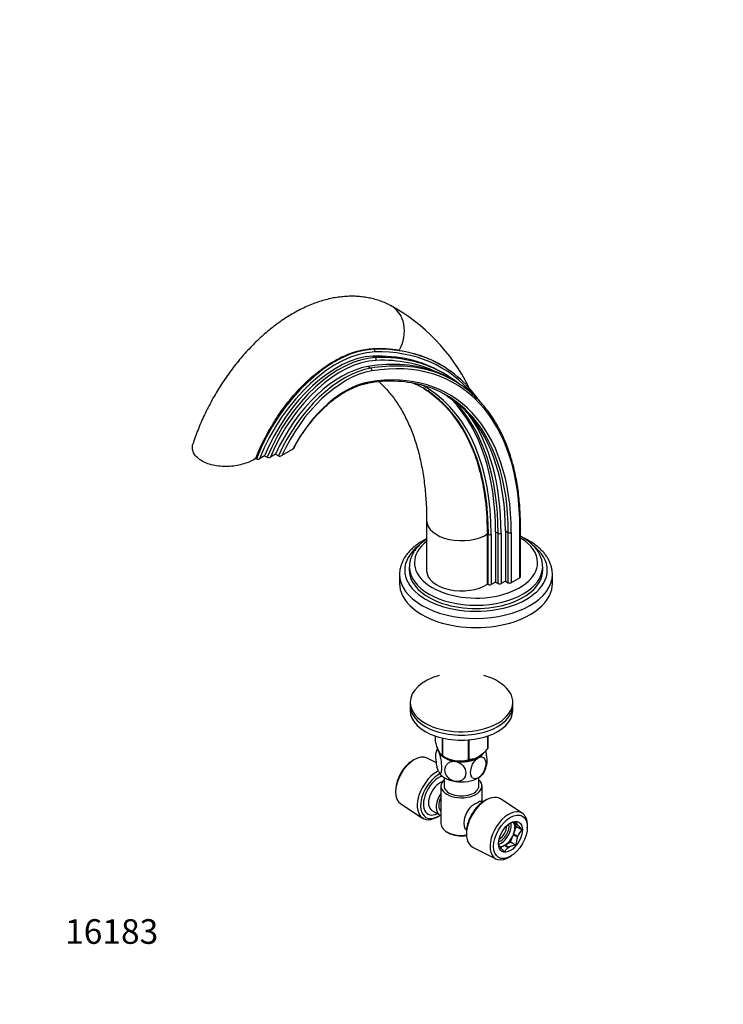
# Model space of a CAD drawing. Units: millimetres. Extents: x 0 to 787, y 0 to 1164.
# Drawn here: x 0 to 343, y 0 to 480 of the extents above; entities that cross this region are included whole.
import ezdxf
from ezdxf import colors
from ezdxf.entities.mleader import LeaderData, LeaderLine
from ezdxf.math import Vec2, Vec3

# ---------------------------------------------------------------- set-up
doc = ezdxf.new("R2010")
doc.units = ezdxf.units.MM
doc.layers.add('DV6_Défaut', color=7, linetype='Continuous')
doc.layers.add('Défaut', color=7, linetype='Continuous')

# ---------------------------------------------------------------- blocks, each defined once
blk = doc.blocks.new('_DOT')
at = {"color": 0}
blk.add_line((0, 0), (-1, 0), dxfattribs=at)
at = {"color": 0, "const_width": 0.333}
blk.add_lwpolyline([(-0.1665, 0, 1), (0.1665, 0, 1)], format="xyb", close=True, dxfattribs=at)
blk = doc.blocks.new('SE5')
at = {"layer": 'DV6_Défaut', "color": 7, "linetype": 'Continuous'}
for p, q in [((172.2, 319.7), (172.62, 319.46)), ((172.13, 316.07), (173.37, 315.35)), ((205.36, 311.72), (204.08, 312.45)), ((169.73, 311.02), (171.14, 310.21)), ((206.94, 307.53), (205.7, 308.24)), ((211.84, 304.03), (210.3, 304.92)), ((196.97, 300.24), (198.51, 299.35)), ((210.9, 294.62), (212.14, 293.9)), ((133.11, 270.69), (127.72, 267.58)), ((115.02, 266.19), (115.4, 265.98)), ((119.4, 267.47), (116.93, 266.04)), ((119.4, 267.47), (120.64, 266.76)), ((124.73, 268.3), (122.18, 266.83)), ((124.73, 268.3), (126.15, 267.49)), ((198.35, 235.91), (198.35, 211.42)), ((236.74, 230.91), (238.16, 230.09)), ((236.74, 230.91), (236.74, 206.42)), ((243.81, 208.05), (243.81, 231.57)), ((244.1, 208.46), (244.1, 231.98)), ((228.06, 204.9), (228.06, 229.39)), ((228.06, 229.39), (228.43, 229.17)), ((228.43, 204.68), (228.43, 229.17)), ((229.85, 229.17), (229.85, 204.68)), ((231.97, 230.4), (233.21, 229.69)), ((231.97, 230.4), (231.97, 205.9)), ((233.21, 205.19), (233.21, 229.69)), ((234.62, 229.69), (234.62, 205.19)), ((238.16, 205.6), (238.16, 230.09)), ((239.57, 230.09), (239.57, 205.6)), ((189.92, 213.38), (189.92, 211.74)), ((254.92, 211.74), (254.92, 213.38)), ((185.17, 209.7), (185.17, 205.21)), ((243.81, 208.05), (239.57, 205.6)), ((259.67, 205.21), (259.67, 209.7)), ((228.06, 204.9), (228.43, 204.68)), ((231.97, 205.9), (229.85, 204.68)), ((231.97, 205.9), (233.21, 205.19)), ((236.74, 206.42), (234.62, 205.19)), ((236.74, 206.42), (238.16, 205.6)), ((190.35, 147.32), (190.35, 145.69)), ((190.35, 145.69), (190.35, 143.24)), ((240.35, 145.69), (240.35, 147.32)), ((240.35, 143.24), (240.35, 145.69)), ((202.57, 130.84), (202.57, 128.56)), ((205.92, 129.87), (205.92, 121.34)), ((206.12, 129.83), (206.12, 121.22)), ((228.06, 130.81), (228.06, 124.62)), ((228.14, 130.84), (228.14, 124.77)), ((218.63, 128.93), (218.63, 119.29)), ((218.9, 128.95), (218.9, 119.33)), ((206.02, 121.28), (207.22, 120.58)), ((223.48, 120.58), (223.48, 120.59)), ((191.92, 119.02), (191.11, 118.51)), ((203.16, 117.68), (198.57, 120.01)), ((206.85, 110.6), (206.85, 106.5)), ((223.85, 106.5), (223.85, 110.6)), ((205.35, 106.5), (205.35, 88.13)), ((225.35, 98.8), (225.35, 106.5)), ((183.28, 104.95), (183.25, 103.99)), ((185.7, 97.74), (196.39, 90.79)), ((227.74, 99.84), (226.85, 99.37)), ((245, 93.21), (234.32, 100.16)), ((200.92, 94.57), (204.6, 92.44)), ((202.97, 91.11), (203.85, 91.58)), ((242.64, 87.61), (240.66, 88.76)), ((242.14, 86.65), (240.74, 88.64)), ((240.74, 88.64), (242.72, 87.5)), ((240.74, 83.05), (242.14, 86.65)), ((242.14, 86.65), (244.89, 85.06)), ((247.42, 86), (247.46, 86.95)), ((208.28, 84.04), (208.99, 83.63)), ((217.73, 83.56), (217.76, 82.57)), ((239.27, 79.23), (240.66, 82.84)), ((240.66, 82.84), (242.64, 81.69)), ((242.72, 81.91), (240.74, 83.05)), ((234.36, 76.4), (236.31, 77.53)), ((236.31, 77.53), (238.29, 76.38)), ((236.47, 77.62), (239.27, 79.23)), ((238.45, 76.48), (236.47, 77.62)), ((239.27, 79.23), (242.02, 77.65)), ((220.77, 76.71), (232.14, 70.93)), ((238.78, 71.93), (239.59, 72.44))]:
    blk.add_line(p, q, dxfattribs=at)
for centre, radius, start, end in [((136.17, 259.82), 92.46, 26.615, 61.1454), ((174.28, 250.86), 68.87, 81.0424, 91.734), ((187.05, 265.13), 46.1, 59.6852, 69.1934), ((180.78, 242.3), 61.58, 75.9681, 100.4087), ((159.98, 238.85), 71.68, 58.9366, 60.9305), ((160.75, 249.26), 77.68, 34.9987, 42.8313), ((186.12, 258.81), 43.68, 41.6495, 53.4501), ((116.1, 267.5), 1.68, 245.3838, 299.5388), ((121.34, 268.3), 1.7, 245.6648, 299.7627), ((126.84, 269.08), 1.74, 246.3413, 300.2762), ((215.28, 120.84), 12.43, 159.8636, 169.8671), ((214.5, 134), 15.28, 236.7155, 285.6966), ((215.48, 119.07), 12.37, 331.6959, 349.781), ((238.73, 68.84), 33.35, 115.8355, 124.1645), ((225.57, 86.79), 9.72, 151.5253, 153.7523), ((243.91, 77.35), 11.96, 99.1239, 117.1844), ((244.88, 89.42), 2.88, 185.2834, 218.9522), ((258.94, 99.76), 20.33, 217.103, 226.3004), ((253.29, 77.97), 11.28, 160.7233, 181.6528), ((251.42, 78.26), 9.43, 133.8018, 157.2515), ((236.33, 78.72), 2.96, 185.7736, 218.462), ((243.82, 66.12), 11.67, 98.897, 117.4113), ((250.85, 89.51), 21.06, 217.2632, 226.1402), ((241.11, 71.58), 5.57, 120.4399, 150.5022)]:
    blk.add_arc(centre, radius, start, end, dxfattribs=at)
for centre, major_axis, ratio, start_param, end_param in [((172.92, 325.73), (-7.87, -15.07), 0.816253, 1.543629, 3.142629), ((153.65, 262.3), (-31.32, -54.24), 0.57735, 3.484436, 4.969767), ((154.36, 261.89), (30.82, 53.37), 0.57735, 0.342843, 1.818684), ((122.34, 167.92), (-83.02, -143.79), 0.57735, 3.29216, 3.484436), ((172.32, 318.55), (-0.03, 1), 0.768979, 4.268606, 5.839402), ((123.05, 167.51), (-82.52, -142.93), 0.57735, 2.930594, 3.484436), ((122.34, 167.92), (-83.02, -143.79), 0.57735, 2.980854, 3.29216), ((154.58, 262.73), (29.23, 50.62), 0.57735, 0.346903, 1.803452), ((155.82, 262.01), (-29.23, -50.62), 0.57735, 3.488496, 4.945045), ((156.52, 261.6), (28.73, 49.75), 0.57735, 0.346903, 1.792678), ((133.23, 171.15), (77.19, 133.7), 0.57735, 0.087014, 0.444536), ((135.35, 169.92), (-76.69, -132.84), 0.57735, 2.348449, 3.586129), ((121.68, 162.71), (-84.02, -145.53), 0.57735, 3.141593, 3.488496), ((122.92, 162), (-84.02, -145.53), 0.57735, 3.29716, 3.488496), ((173.07, 314.44), (-0.036, 0.999), 0.767858, 4.264207, 5.835004), ((123.62, 161.59), (83.52, 144.67), 0.57735, 0.043594, 0.346903), ((122.92, 162), (-84.02, -145.53), 0.57735, 3.054914, 3.29716), ((156.71, 261.15), (27.52, 47.67), 0.57735, 0.444536, 1.749668), ((158.13, 260.33), (-27.52, -47.67), 0.57735, 3.586129, 4.891261), ((158.84, 259.92), (27.02, 46.81), 0.57735, 0.444536, 1.736775), ((135.35, 169.92), (-73.69, -127.64), 0.57735, 2.356206, 3.586129), ((134.65, 170.33), (-77.19, -133.7), 0.57735, 3.300307, 3.586129), ((170.91, 309.3), (-0.165, 0.986), 0.737141, 4.165986, 5.736782), ((134.65, 170.33), (-77.19, -133.7), 0.57735, 2.982949, 3.300307), ((158.84, 259.92), (-24.02, -41.61), 0.57735, 3.586129, 4.786087), ((169.49, 303.86), (-0.165, 0.986), 0.737141, 3.142445, 4.165986), ((137.03, 197.38), (-59.56, -103.16), 0.57735, 3.108702, 3.228474), ((134.65, 170.33), (-73.19, -126.77), 0.57735, 2.98273, 3.297842), ((137.73, 196.98), (-60.06, -104.02), 0.57735, 3.108702, 3.173944), ((199.03, 300.21), (0.548, 0.836), 0.816055, 3.188065, 4.758861), ((117.62, 165.2), (78.36, 135.72), 0.57735, 6.141515, 6.250295), ((118.33, 164.79), (78.86, 136.58), 0.57735, 5.497787, 6.250295), ((131.29, 172.27), (-73.19, -126.77), 0.57735, 3.049487, 3.118646), ((117.62, 165.2), (78.36, 135.72), 0.57735, 5.497787, 6.141515), ((117.58, 164.36), (80.88, 140.09), 0.57735, 5.497787, 6.114434), ((118.82, 163.65), (80.88, 140.09), 0.57735, 5.497787, 6.114434), ((134.65, 170.33), (-73.19, -126.77), 0.57735, 2.356206, 2.98273), ((133.23, 171.15), (73.19, 126.77), 0.57735, 5.497798, 6.09601), ((119.53, 163.24), (81.38, 140.96), 0.57735, 5.497787, 6.028896), ((215.35, 235.91), (17, 0), 0.57735, 3.141972, 5.556645), ((222.42, 215.42), (30, 0), 0.57735, 2.50205, 6.283185), ((229.14, 229.58), (1, 0), 0.57735, 3.926991, 5.497787), ((233.91, 230.09), (1, 0), 0.57735, 3.926991, 5.497787), ((238.86, 230.5), (1, 0), 0.577357, 3.926985, 5.497782), ((222.42, 215.42), (30, 0), 0.57735, 0, 0.763005), ((222.42, 211.74), (34.75, 0), 0.57735, 2.509886, 6.283185), ((222.42, 211.74), (34.75, 0), 0.57735, 0, 0.652817), ((222.42, 213.38), (-32.5, 0), 0.57735, 0.006897, 3.141593), ((222.42, 213.38), (-32.5, 0), 0.57735, 0, 0.006897), ((222.42, 211.74), (-32.5, 0), 0.57735, 0, 3.141593), ((215.35, 211.42), (17, 0), 0.57735, 3.141593, 5.556645), ((222.42, 213.38), (-32.5, 0), 0.57735, 3.141593, 3.145441), ((222.42, 209.7), (-37.25, 0), 0.57735, 6.282675, 6.283185), ((222.42, 209.7), (-37.25, 0), 0.57735, 0, 3.138874), ((243.1, 208.46), (-1, 0), 0.57735, 2.356194, 3.141593), ((222.42, 205.21), (-37.25, 0), 0.57735, 0, 3.141593), ((229.14, 205.09), (1, 0), 0.57735, 3.926991, 5.497787), ((233.91, 205.6), (1, 0), 0.57735, 3.926991, 5.497787), ((238.86, 206.01), (1, 0), 0.57735, 3.926991, 5.497787), ((215.35, 147.32), (-25, 0), 0.57735, 5.161317, 6.283185), ((215.35, 147.32), (-25, 0), 0.57735, 0, 4.263461), ((215.35, 145.69), (-25, 0), 0.57735, 0, 3.141593), ((215.35, 145.69), (-25, 0), 0.57735, 0, 3.141593), ((215.35, 143.24), (-25, 0), 0.57735, 0, 3.141593), ((192.33, 108.76), (-6.43, -11.14), 0.57735, 3.172471, 6.252307), ((215.35, 124.87), (11.5, 0), 0.57735, 3.27201, 3.403392), ((215.35, 124.87), (-11.5, 0), 0.57735, 0.261799, 1.308997), ((215.35, 126.67), (-13.2, 0), 0.57735, 0.77493, 0.795867), ((215.35, 125.28), (11.49, 0), 0.57735, 3.926991, 5.497787), ((215.35, 124.87), (11.5, 0), 0.57735, 4.45059, 5.497787), ((215.35, 124.87), (-11.5, 0), 0.57735, 2.356194, 2.783347), ((215.35, 126.67), (13.2, 0), 0.57735, -0.272268, -0.251331), ((191.49, 109.25), (5.81, 10.06), 0.57735, 0.83107, 2.310522), ((215.35, 126.67), (13.2, 0), 0.57735, -1.319465, -1.298528), ((203.37, 102.39), (6.77, 11.73), 0.57735, 0.711476, 3.885146), ((204.21, 101.9), (-6.2, -10.74), 0.57735, 3.854768, 6.283185), ((204.21, 101.9), (5.26, 9.11), 0.57735, 0.550863, 3.847872), ((215.35, 115.07), (-11.5, 0), 0.57735, 0.285714, 1.308997), ((215.35, 115.07), (-11.5, 0), 0.57735, 2.356194, 2.856378), ((204.92, 101.5), (-4, -6.93), 0.57735, 3.736962, 6.283185), ((215.35, 106.5), (-10, 0), 0.57735, 5.728374, 6.283185), ((215.35, 106.5), (-10, 0), 0.57735, 0, 3.696404), ((215.35, 106.5), (-8.5, 0), 0.57735, 0, 3.141593), ((215.35, 115.07), (11.5, 0), 0.57735, 4.45059, 5.497787), ((208.6, 99.37), (4, 6.93), 0.57735, 1.396801, 3.315588), ((208.6, 99.37), (3.07, 5.33), 0.57735, 1.628468, 3.083921), ((227.34, 88.55), (-6.77, -11.73), 0.57735, 3.110715, 6.283185), ((209.66, 98.76), (-3.07, -5.33), 0.57735, 5.360502, 5.635072), ((222.1, 91.57), (4, 6.93), 0.57735, 1.165222, 3.049653), ((226.49, 89.04), (6.2, 10.74), 0.57735, 0.743553, 2.39804), ((222.1, 91.57), (-4, -6.93), 0.57735, 3.233532, 3.547167), ((204.21, 101.9), (-6.2, -10.74), 0.57735, 0, 0.873123), ((238.37, 82.18), (6.43, 11.14), 0.57735, 0, 3.972663), ((238.37, 82.18), (6.43, 11.14), 0.57735, 5.452115, 6.283185), ((215.35, 88.13), (10, 0), 0.57735, 3.141593, 4.956307), ((221.04, 92.19), (-3.08, -5.33), 0.57735, -1.05199, -0.980548), ((234.62, 84.35), (3.52, 6.11), 0.57735, 3.69102, 5.728335), ((234.62, 84.35), (2.75, 4.76), 0.57735, 3.621527, 5.803251), ((233.56, 84.96), (2.75, 4.76), 0.57735, 3.952168, 5.47261), ((236.39, 83.33), (3.52, 6.11), 0.57735, 4.990631, 6.004943), ((238.37, 82.19), (3.52, 6.11), 0.57735, -0.278242, -0.245357), ((215.35, 87.31), (-9, 0), 0.57735, 0.785398, 1.843721), ((236.39, 83.33), (3.52, 6.11), 0.57735, 3.943434, 4.957746), ((238.37, 82.19), (3.53, 6.11), 0.57735, -1.32544, -1.292554), ((238.37, 82.19), (-3.52, -6.11), 0.57735, -0.278242, -0.245357), ((236.39, 83.33), (3.52, 6.11), 0.57735, 3.443304, 3.910548), ((227.34, 88.55), (-6.77, -11.73), 0.57735, 0, 0.030878), ((238.37, 82.19), (-3.52, -6.11), 0.57735, 0.768955, 0.801841)]:
    blk.add_ellipse(centre, major_axis=major_axis, ratio=ratio, start_param=start_param, end_param=end_param, dxfattribs=at)
for major_axis in [(-5.81, -10.06), (4.13, 7.14)]:
    blk.add_ellipse((239.22, 81.7), major_axis=major_axis, ratio=0.57735, dxfattribs=at)
for points, knots in [([(180.79, 340.79), (180.16, 341.12), (178.85, 341.77), (176.49, 342.75), (173.88, 343.63), (171.18, 344.33), (168.41, 344.84), (165.59, 345.17), (162.71, 345.32), (159.78, 345.27), (156.8, 345.04), (153.78, 344.61), (150.72, 343.99), (147.63, 343.17), (144.53, 342.16), (141.41, 340.95), (138.28, 339.56), (135.17, 337.98), (132.08, 336.22), (129.02, 334.29), (126, 332.2), (123.03, 329.96), (120.12, 327.56), (117.26, 325.03), (114.48, 322.37), (111.76, 319.59), (109.13, 316.69), (106.57, 313.68), (104.11, 310.57), (101.73, 307.37), (99.45, 304.09), (97.27, 300.72), (95.2, 297.29), (93.23, 293.79), (91.37, 290.23), (89.64, 286.63), (88.02, 282.97), (86.54, 279.32), (85.34, 276.08), (84.76, 274.29), (84.51, 273.53)], [0, 0, 0, 0, 0.016991, 0.041087, 0.065214, 0.089445, 0.113843, 0.138466, 0.163367, 0.18859, 0.21417, 0.240128, 0.26647, 0.293182, 0.320235, 0.347585, 0.375177, 0.402952, 0.43085, 0.45882, 0.486813, 0.514791, 0.542731, 0.57062, 0.598451, 0.626223, 0.653936, 0.681597, 0.70921, 0.736785, 0.764329, 0.791852, 0.819364, 0.846874, 0.874392, 0.901924, 0.929482, 0.957076, 0.984715, 1, 1, 1, 1]), ([(115.02, 266.19), (116.42, 269.76), (118.01, 273.24), (120.68, 278.36), (121.62, 280.04), (123.6, 283.38), (124.64, 285.04), (127.87, 289.87), (130.15, 292.91), (134.97, 298.65), (137.54, 301.36), (142.77, 306.26), (145.44, 308.45), (150.87, 312.32), (153.65, 314), (159.09, 316.7), (161.78, 317.75), (167.09, 319.21), (169.7, 319.63), (172.2, 319.7)], [0, 0, 0, 0, 0.125, 0.125, 0.1875, 0.1875, 0.25, 0.25, 0.375, 0.375, 0.5, 0.5, 0.625, 0.625, 0.75, 0.75, 0.875, 0.875, 1, 1, 1, 1]), ([(185, 318.9), (189.07, 318.26), (192.84, 317.31), (199.1, 315.03), (201.68, 313.84), (204.09, 312.45)], [0, 0, 0, 0, 0.561884, 0.561884, 1, 1, 1, 1]), ([(133.53, 271.08), (133.66, 271.33), (134.21, 272.39), (135.39, 274.44), (136.98, 277.03), (138.68, 279.57), (140.46, 282.02), (142.31, 284.39), (144.24, 286.64), (146.22, 288.79), (148.25, 290.81), (150.32, 292.71), (152.43, 294.47), (154.55, 296.08), (156.69, 297.54), (158.84, 298.84), (160.98, 299.98), (163.1, 300.95), (165.21, 301.76), (167.23, 302.37), (168.74, 302.72), (169.48, 302.84), (169.65, 302.87)], [0, 0, 0, 0, 0.013604, 0.067947, 0.122297, 0.176645, 0.230986, 0.285319, 0.339641, 0.393949, 0.44824, 0.502512, 0.556763, 0.610992, 0.665198, 0.719383, 0.773551, 0.827707, 0.881862, 0.936028, 0.98748, 1, 1, 1, 1]), ([(175.13, 303.61), (175.49, 303.28), (176.6, 302.25), (178.4, 300.41), (180.49, 298.01), (182.46, 295.47), (184.32, 292.78), (186.06, 289.96), (187.69, 287), (189.21, 283.9), (190.62, 280.66), (191.92, 277.3), (193.1, 273.8), (194.17, 270.17), (195.12, 266.41), (195.95, 262.52), (196.66, 258.52), (197.25, 254.39), (197.72, 250.16), (198.06, 245.8), (198.28, 241.46), (198.35, 238.04), (198.35, 236.32), (198.35, 235.91)], [0, 0, 0, 0, 0.025483, 0.080191, 0.134201, 0.187499, 0.240118, 0.292119, 0.343577, 0.394569, 0.445169, 0.495448, 0.545467, 0.595281, 0.644935, 0.69447, 0.743919, 0.79331, 0.842666, 0.892005, 0.941343, 0.98806, 1, 1, 1, 1]), ([(228.06, 229.39), (228.06, 237.47), (227.41, 245.08), (225.46, 255.81), (224.64, 259.26), (222.7, 265.84), (221.58, 268.97), (217.73, 277.91), (214.52, 283.28), (206.72, 292.8), (202.2, 296.85), (196.97, 300.24)], [0, 0, 0, 0, 0.25, 0.25, 0.375, 0.375, 0.5, 0.5, 0.75, 0.75, 1, 1, 1, 1]), ([(244.1, 231.97), (244.1, 232.51), (244.12, 234.39), (244.04, 237.96), (243.82, 242.34), (243.45, 246.66), (242.94, 250.87), (242.29, 254.99), (241.5, 258.99), (240.57, 262.88), (239.5, 266.65), (238.3, 270.3), (236.96, 273.81), (235.49, 277.2), (233.89, 280.44), (232.15, 283.54), (230.3, 286.49), (228.31, 289.31), (226.22, 291.93), (224.46, 293.94), (223.48, 294.91), (223.19, 295.19)], [0, 0, 0, 0, 0.018143, 0.074866, 0.131593, 0.188321, 0.245048, 0.301774, 0.358495, 0.41521, 0.471915, 0.528608, 0.585285, 0.641942, 0.698575, 0.75518, 0.811753, 0.868291, 0.924793, 0.981257, 1, 1, 1, 1]), ([(115.02, 266.19), (114.2, 265.67), (113.3, 265.18), (111.39, 264.3), (110.38, 263.92), (108.24, 263.25), (107.09, 262.96), (104.77, 262.53), (103.58, 262.38), (101.15, 262.22), (99.9, 262.22), (97.48, 262.36), (96.29, 262.5), (93.94, 262.94), (92.82, 263.24), (90.74, 263.98), (89.76, 264.42), (87.15, 265.92), (85.82, 267.16), (84.65, 269.17), (84.39, 269.87), (84.14, 271.28), (84.15, 271.99), (84.33, 272.98), (84.4, 273.25), (84.49, 273.52)], [0, 0, 0, 0, 0.080695, 0.080695, 0.161391, 0.161391, 0.242086, 0.242086, 0.322781, 0.322781, 0.403477, 0.403477, 0.484172, 0.484172, 0.564868, 0.564868, 0.645563, 0.645563, 0.806954, 0.806954, 0.887649, 0.887649, 0.968344, 0.968344, 1, 1, 1, 1]), ([(133.52, 271.08), (133.49, 271.02), (133.45, 270.96), (133.31, 270.82), (133.22, 270.75), (133.11, 270.69)], [0, 0, 0, 0, 0.427342, 0.427342, 1, 1, 1, 1]), ([(244.1, 231.97), (244.1, 231.9), (244.08, 231.83), (243.98, 231.69), (243.9, 231.62), (243.81, 231.57)], [0, 0, 0, 0, 0.4946727, 0.4946727, 1, 1, 1, 1]), ([(198.34, 226.99), (197.83, 226.74), (196.65, 226.1), (194.88, 225.02), (193.09, 223.75), (191.45, 222.39), (189.99, 220.95), (188.7, 219.45), (187.6, 217.88), (186.7, 216.26), (186, 214.61), (185.51, 212.95), (185.22, 211.28), (185.19, 210.28), (185.18, 209.71)], [0, 0, 0, 0, 0.063632, 0.151232, 0.238902, 0.326538, 0.414003, 0.501119, 0.587671, 0.673444, 0.758276, 0.842111, 0.925034, 1, 1, 1, 1]), ([(198.34, 226.78), (197.86, 226.46), (196.84, 225.73), (195.39, 224.52), (194.02, 223.16), (192.83, 221.73), (191.84, 220.24), (191.05, 218.71), (190.46, 217.14), (190.08, 215.56), (189.91, 214.22), (189.94, 213.49), (189.95, 213.23)], [0, 0, 0, 0, 0.0915635, 0.2021388, 0.3124457, 0.4221839, 0.5310017, 0.6385671, 0.7446679, 0.8492996, 0.9526976, 1, 1, 1, 1]), ([(254.9, 213.46), (254.9, 213.68), (254.92, 214.37), (254.74, 215.65), (254.37, 217.19), (253.79, 218.72), (253.02, 220.21), (252.06, 221.66), (250.92, 223.06), (249.6, 224.39), (248.1, 225.66), (246.44, 226.86), (245.08, 227.69), (244.28, 228.13), (244.12, 228.22)], [0, 0, 0, 0, 0.035124, 0.125817, 0.216566, 0.30786, 0.400089, 0.493479, 0.588069, 0.683729, 0.780223, 0.877278, 0.97465, 1, 1, 1, 1]), ([(259.65, 209.64), (259.65, 210.11), (259.65, 211.03), (259.4, 212.6), (258.97, 214.24), (258.33, 215.86), (257.5, 217.44), (256.49, 218.99), (255.28, 220.48), (253.9, 221.91), (252.34, 223.28), (250.62, 224.58), (248.74, 225.79), (246.86, 226.83), (245.59, 227.45), (245.01, 227.71)], [0, 0, 0, 0, 0.059372, 0.13622, 0.21321, 0.290669, 0.368842, 0.447859, 0.527726, 0.608345, 0.689555, 0.771176, 0.853039, 0.935014, 1, 1, 1, 1]), ([(205.92, 121.34), (205.66, 121.5), (205.39, 121.73), (204.97, 122.26), (204.83, 122.47), (204.54, 122.95), (204.39, 123.24), (203.96, 124.18), (203.67, 124.93), (203.24, 126.22), (203.1, 126.67), (202.83, 127.6), (202.7, 128.08), (202.57, 128.56)], [0, 0, 0, 0, 0.25, 0.25, 0.375, 0.375, 0.5, 0.5, 0.75, 0.75, 0.875, 0.875, 1, 1, 1, 1]), ([(204.24, 113.35), (204.05, 113.76), (203.86, 114.32), (203.52, 115.61), (203.37, 116.33), (203, 118.51), (202.88, 120), (202.88, 122.42), (203.01, 123.33), (203.37, 123.94), (203.52, 124.01), (203.86, 123.82), (204.05, 123.56), (204.24, 123.15)], [0, 0, 0, 0, 0.125, 0.125, 0.25, 0.25, 0.5, 0.5, 0.75, 0.75, 0.875, 0.875, 1, 1, 1, 1]), ([(204.24, 123.15), (204.43, 122.74), (204.62, 122.18), (204.96, 120.9), (205.12, 120.18), (205.48, 117.98), (205.61, 116.5), (205.61, 114.1), (205.48, 113.16), (205.11, 112.56), (204.96, 112.49), (204.64, 112.67), (204.48, 112.88), (204.31, 113.22)], [0, 0, 0, 0, 0.126824, 0.126824, 0.253648, 0.253648, 0.507296, 0.507296, 0.760945, 0.760945, 0.887769, 0.887769, 1, 1, 1, 1]), ([(228.06, 124.62), (227.71, 124.21), (227.35, 123.82), (226.6, 123.05), (226.22, 122.68), (225.07, 121.64), (224.29, 121.05), (223.28, 120.47), (223.08, 120.36), (222.68, 120.17), (222.48, 120.08), (221.9, 119.84), (221.51, 119.71), (220.74, 119.51), (220.37, 119.45), (219.62, 119.35), (219.26, 119.33), (218.9, 119.33)], [0, 0, 0, 0, 0.125, 0.125, 0.25, 0.25, 0.5, 0.5, 0.5625, 0.5625, 0.625, 0.625, 0.75, 0.75, 0.875, 0.875, 1, 1, 1, 1]), ([(223.48, 110.37), (222.43, 109.77), (221.43, 109.81), (220.1, 110.91), (219.76, 111.92), (219.76, 114.33), (220.1, 115.74), (221.1, 117.71), (221.51, 118.33), (222.44, 119.42), (222.96, 119.87), (223.48, 120.17)], [0, 0, 0, 0, 0.25, 0.25, 0.5, 0.5, 0.75, 0.75, 0.875, 0.875, 1, 1, 1, 1]), ([(223.48, 120.17), (224.53, 120.78), (225.53, 120.74), (226.87, 119.64), (227.21, 118.63), (227.21, 116.21), (226.86, 114.81), (225.86, 112.83), (225.46, 112.21), (224.53, 111.13), (224.01, 110.68), (223.48, 110.37)], [0, 0, 0, 0, 0.25, 0.25, 0.5, 0.5, 0.75, 0.75, 0.875, 0.875, 1, 1, 1, 1]), ([(227.67, 116.83), (227.77, 117.32), (227.82, 117.98), (227.82, 119.97), (227.7, 121.44), (227.4, 123.2), (227.35, 123.5), (227.29, 123.79)], [0, 0, 0, 0, 0.348025, 0.348025, 0.8879411, 0.8879411, 1, 1, 1, 1]), ([(212.37, 108.66), (211.66, 108.77), (210.95, 109.02), (209.67, 109.77), (209.11, 110.25), (207.76, 111.86), (207.28, 113.15), (207.29, 115.55), (207.77, 116.7), (209.12, 117.87), (209.69, 118.18), (210.95, 118.52), (211.66, 118.56), (212.37, 118.45)], [0, 0, 0, 0, 0.125, 0.125, 0.25, 0.25, 0.5, 0.5, 0.75, 0.75, 0.875, 0.875, 1, 1, 1, 1]), ([(212.37, 118.45), (213.09, 118.34), (213.8, 118.08), (215.07, 117.34), (215.64, 116.86), (216.99, 115.25), (217.47, 113.97), (217.46, 111.56), (216.99, 110.42), (215.63, 109.24), (215.07, 108.93), (213.79, 108.59), (213.08, 108.55), (212.37, 108.66)], [0, 0, 0, 0, 0.125, 0.125, 0.25, 0.25, 0.5, 0.5, 0.75, 0.75, 0.875, 0.875, 1, 1, 1, 1])]:
    blk.add_open_spline(points, degree=3, knots=knots, dxfattribs=at)

msp = doc.modelspace()

# ---------------------------------------------------------------- block references
at = {"layer": 'Défaut'}
msp.add_blockref('SE5', (0, 0), dxfattribs=at)

# ---------------------------------------------------------------- leaders
at = {"layer": 'Défaut', "color": 7, "linetype": 'Continuous'}
ml = msp.add_multileader_mtext('Standard', dxfattribs=at)
ml.set_content('{\\pxsm0.9;\\fSolid Edge ISO|b1||i0||c0|p34;\\W1.;26/03/2024\\P}', color=256)
ml.set_leader_properties()
ml.set_arrow_properties(name='DOT')
ml.build(insert=Vec2(0, 0))
ml.multileader.update_dxf_attribs({"leader_type": 0, "dogleg_length": 0, "arrow_head_size": 12})
ctx = ml.context
ctx.base_point, ctx.char_height, ctx.arrow_head_size = Vec3(656.6, 1157.09), 12, 12
notes = []
notes.append((ctx, [(0, (0, 0, 0), (0, 0), (1, 0), 1, [])]))
ctx.mtext.insert = Vec3(658.6, 1163.09)
ml = msp.add_multileader_mtext('Standard', dxfattribs=at)
ml.set_content('{\\pxsm0.9;\\fArial|b1||i0||c0|p34;\\W1.;29\\P}', color=256)
ml.set_leader_properties()
ml.set_arrow_properties(name='DOT')
ml.build(insert=Vec2(0, 0))
ml.multileader.update_dxf_attribs({"leader_type": 0, "dogleg_length": 0, "arrow_head_size": 12})
ctx = ml.context
ctx.base_point, ctx.char_height, ctx.arrow_head_size = Vec3(36.85, 1137.02), 12, 12
notes.append((ctx, [(0, (0, 0, 0), (0, 0), (1, 0), 1, [])]))
ctx.mtext.insert = Vec3(38.85, 1143.02)
ml = msp.add_multileader_mtext('Standard', dxfattribs=at)
ml.set_content('{\\pxsm0.9;\\fArial|b1||i0||c0|p34;\\W1.;16183\\P}', color=256)
ml.set_leader_properties()
ml.set_arrow_properties(name='DOT')
ml.build(insert=Vec2(0, 0))
ml.multileader.update_dxf_attribs({"leader_type": 0, "dogleg_length": 0, "arrow_head_size": 12})
ctx = ml.context
ctx.base_point, ctx.char_height, ctx.arrow_head_size = Vec3(20.12, 35.5), 12, 12
notes.append((ctx, [(0, (0, 0, 0), (0, 0), (1, 0), 1, [])]))
ctx.mtext.insert = Vec3(22.12, 41.5)
for ctx, leaders in notes:
    for number, flags, end, landing, length, lines in leaders:
        leader = LeaderData()
        leader.index, (leader.has_last_leader_line, leader.has_dogleg_vector, leader.attachment_direction) = number, flags
        leader.last_leader_point, leader.dogleg_vector, leader.dogleg_length = Vec3(end), Vec3(landing), length
        for number, points, colour, breaks in lines:
            line = LeaderLine()
            line.index, line.vertices, line.color, line.breaks = number, Vec3.list(points), colors.encode_raw_color(colour), breaks
            leader.lines.append(line)
        ctx.leaders.append(leader)

doc.saveas('drawing.dxf')
